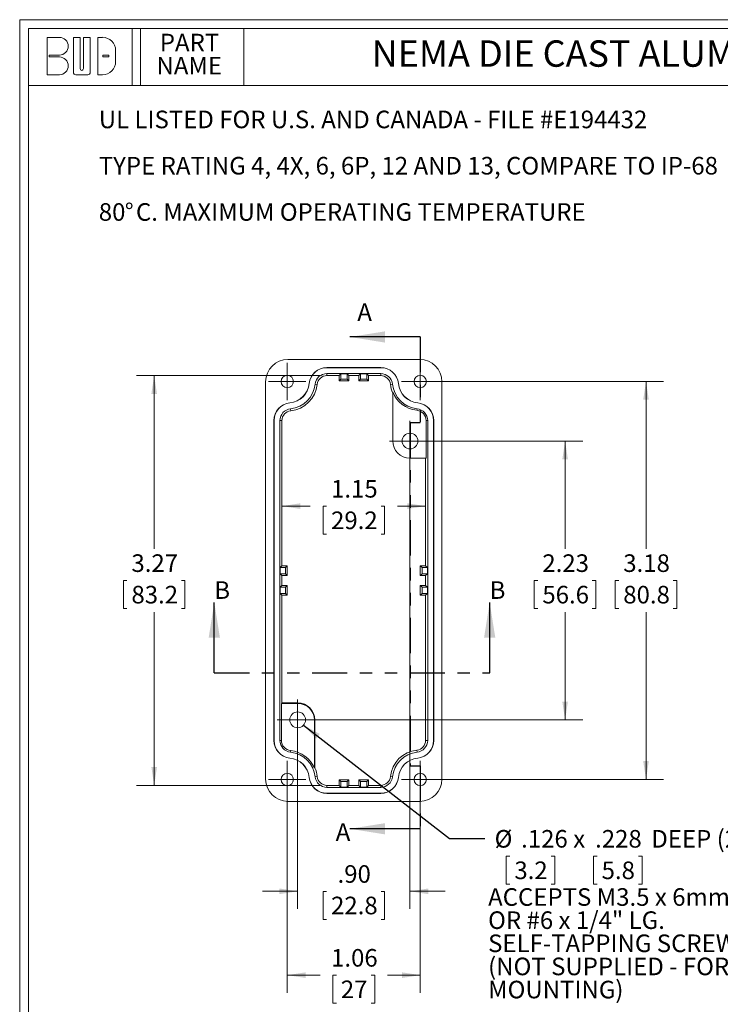
# Model space of a CAD drawing. Units: inches. Extents: x 0.3 to 18.8, y 0.3 to 12.1.
# Drawn here: x 0.3 to 5.9, y 4.2 to 12.1 of the extents above; entities that cross this region are included whole.
import ezdxf

# ---------------------------------------------------------------- set-up
doc = ezdxf.new("R2010")
doc.units = ezdxf.units.IN
doc.header["$LTSCALE"] = 1.125
doc.header["$MEASUREMENT"] = 0
doc.linetypes.add('PHANTOM', pattern=[0.5, 0.25, -0.05, 0.05, -0.05, 0.05, -0.05])
doc.styles.add('SLDTEXTSTYLE0', font='TXT', dxfattribs={"width": 0.75})
doc.styles.add('SLDTEXTSTYLE2', font='TXT', dxfattribs={"width": 0.698113})
doc.styles.add('SLDTEXTSTYLE3', font='TXT', dxfattribs={"width": 0.6875})
doc.dimstyles.new('SLDDIMSTYLE0', dxfattribs={"dimtxt": 0.140625, "dimasz": 0.14625, "dimexe": 0, "dimexo": 0.0625, "dimgap": 0.035156, "dimtad": 0, "dimtih": 1, "dimtoh": 1, "dimrnd": 1e-09, "dimzin": 12, "dimdsep": 46, "dimtxsty": 'SLDTEXTSTYLE0', "dimsah": 1, "dimcen": 0.09, "dimadec": 0, "dimazin": 3, "dimtfac": 1, "dimtofl": 0, "dimtmove": 0, "dimatfit": 3, "dimfxl": 1, "dimfrac": 2, "dimtolj": 1, "dimtzin": 12, "dimarcsym": 0})
doc.dimstyles.new('SLDDIMSTYLE1', dxfattribs={"dimtxt": 0.140625, "dimasz": 0.14625, "dimexe": 0, "dimexo": 0.0625, "dimgap": 0.035156, "dimtad": 0, "dimtih": 1, "dimtoh": 1, "dimrnd": 1e-09, "dimzin": 4, "dimdsep": 46, "dimtxsty": 'SLDTEXTSTYLE0', "dimsah": 1, "dimcen": 0.09, "dimadec": 0, "dimazin": 1, "dimtfac": 1, "dimtmove": 0, "dimatfit": 0, "dimfxl": 1, "dimfrac": 2, "dimtolj": 1, "dimtzin": 12, "dimarcsym": 0})
doc.dimstyles.new('SLDDIMSTYLE2', dxfattribs={"dimtxt": 0.18, "dimasz": 0.14625, "dimexe": 0, "dimexo": 0.0625, "dimgap": 0, "dimtad": 0, "dimtih": 1, "dimtoh": 1, "dimdec": 0, "dimrnd": 1e-09, "dimzin": 0, "dimdsep": 46, "dimtxsty": 'Standard', "dimsah": 1, "dimcen": 0.09, "dimadec": 0, "dimazin": 0, "dimtfac": 0.14625, "dimtdec": 0, "dimtofl": 0, "dimtmove": 0, "dimatfit": 3, "dimfxl": 1, "dimfrac": 2, "dimtolj": 1, "dimtzin": 0, "dimarcsym": 0})

# ---------------------------------------------------------------- blocks, each defined once
blk = doc.blocks.new('SW_NOTE_5')
at = {"color": 0, "linetype": 'Continuous', "lineweight": 0, "attachment_point": 1}
for s, insert, char_height, style in [('UL LISTED FOR U.S. AND CANADA - FILE #E194432', (0, 0.1813), 0.140625, 'SLDTEXTSTYLE0'), ('TYPE RATING 4, 4X, 6, 6P, 12 AND 13, COMPARE TO IP-68', (0, -0.1886), 0.140625, 'SLDTEXTSTYLE2'), ('80', (0, -0.5584), 0.14062, 'SLDTEXTSTYLE0'), ('%%d', (0.2078, -0.5584), 0.14062, 'SLDTEXTSTYLE0'), ('C. MAXIMUM OPERATING TEMPERATURE', (0.2971, -0.5584), 0.140625, 'SLDTEXTSTYLE0')]:
    blk.add_mtext(s, dxfattribs=dict(at, insert=insert, char_height=char_height, style=style))
blk = doc.blocks.new('SW_NOTE_6')
at = {"color": 0, "linetype": 'Continuous', "lineweight": 0, "char_height": 0.14062, "attachment_point": 2, "style": 'SLDTEXTSTYLE0'}
for s, insert in [('PART', (0.2131, 0.1813)), ('NAME', (0.2112, -0.0036))]:
    blk.add_mtext(s, dxfattribs=dict(at, insert=insert))
blk = doc.blocks.new('_D')
at = {"color": 7, "linetype": 'Continuous', "lineweight": 0}
for p, q in [((2.4221, 5.9842), (2.4221, 4.3357)), ((3.4851, 5.9842), (3.4851, 4.3357)), ((2.4221, 4.4763), (2.6834, 4.4763)), ((2.8139, 4.4752), (2.7854, 4.4752)), ((2.7854, 4.4752), (2.7854, 4.252)), ((3.0932, 4.4752), (3.1217, 4.4752)), ((3.1217, 4.4752), (3.1217, 4.252)), ((3.4851, 4.4763), (3.2237, 4.4763)), ((2.7854, 4.252), (2.8139, 4.252)), ((3.1217, 4.252), (3.0932, 4.252))]:
    blk.add_line(p, q, dxfattribs=at)
for points in [[(2.4221, 4.4763), (2.5683, 4.4538), (2.5683, 4.4988)], [(3.4851, 4.4763), (3.3388, 4.4988), (3.3388, 4.4538)]]:
    blk.add_solid(points, dxfattribs=at)
at = {"color": 7, "linetype": 'Continuous', "lineweight": 0, "char_height": 0.14062, "attachment_point": 1, "style": 'SLDTEXTSTYLE0'}
for s, insert in [('1.06', (2.7717, 4.6851)), ('27', (2.8497, 4.4333))]:
    blk.add_mtext(s, dxfattribs=dict(at, insert=insert))
blk = doc.blocks.new('_D_1')
at = {"color": 7, "linetype": 'Continuous', "lineweight": 0}
for p, q in [((3.5413, 9.2215), (5.43, 9.2215)), ((5.2894, 9.2215), (5.2894, 7.8838)), ((5.0719, 7.6299), (5.0433, 7.6299)), ((5.0433, 7.6299), (5.0433, 7.4066)), ((5.5069, 7.6299), (5.5355, 7.6299)), ((5.5355, 7.6299), (5.5355, 7.4066)), ((5.0433, 7.4066), (5.0719, 7.4066)), ((5.5355, 7.4066), (5.5069, 7.4066)), ((5.2894, 6.0404), (5.2894, 7.3781)), ((3.5413, 6.0404), (5.43, 6.0404))]:
    blk.add_line(p, q, dxfattribs=at)
for points in [[(5.2894, 9.2215), (5.2669, 9.0753), (5.3119, 9.0753)], [(5.2894, 6.0404), (5.3119, 6.1867), (5.2669, 6.1867)]]:
    blk.add_solid(points, dxfattribs=at)
at = {"color": 7, "linetype": 'Continuous', "lineweight": 0, "char_height": 0.14062, "attachment_point": 1, "style": 'SLDTEXTSTYLE0'}
for s, insert in [('3.18', (5.1076, 7.8397)), ('80.8', (5.1076, 7.5879))]:
    blk.add_mtext(s, dxfattribs=dict(at, insert=insert))
blk = doc.blocks.new('_D_2')
at = {"color": 7, "linetype": 'Continuous', "lineweight": 0}
for p, q in [((3.4586, 8.7451), (4.7833, 8.7451)), ((4.6427, 8.7451), (4.6427, 7.8838)), ((4.4252, 7.6299), (4.3966, 7.6299)), ((4.3966, 7.6299), (4.3966, 7.4066)), ((4.8602, 7.6299), (4.8888, 7.6299)), ((4.8888, 7.6299), (4.8888, 7.4066)), ((4.3966, 7.4066), (4.4252, 7.4066)), ((4.8888, 7.4066), (4.8602, 7.4066)), ((4.6427, 6.5168), (4.6427, 7.3781)), ((2.561, 6.5168), (4.7833, 6.5168))]:
    blk.add_line(p, q, dxfattribs=at)
for points in [[(4.6427, 8.7451), (4.6202, 8.5989), (4.6652, 8.5989)], [(4.6427, 6.5168), (4.6652, 6.663), (4.6202, 6.663)]]:
    blk.add_solid(points, dxfattribs=at)
at = {"color": 7, "linetype": 'Continuous', "lineweight": 0, "char_height": 0.14062, "attachment_point": 1, "style": 'SLDTEXTSTYLE0'}
for s, insert in [('2.23', (4.4609, 7.8397)), ('56.6', (4.4609, 7.5879))]:
    blk.add_mtext(s, dxfattribs=dict(at, insert=insert))
blk = doc.blocks.new('_D_3')
at = {"color": 7, "linetype": 'Continuous', "lineweight": 0}
for p, q in [((3.4024, 8.6889), (3.4024, 5.0059)), ((2.5047, 6.4605), (2.5047, 5.0059)), ((2.5047, 5.1465), (2.2235, 5.1465)), ((2.736, 5.1455), (2.7075, 5.1455)), ((2.7075, 5.1455), (2.7075, 4.9222)), ((3.1711, 5.1455), (3.1997, 5.1455)), ((3.1997, 5.1455), (3.1997, 4.9222)), ((3.4024, 5.1465), (3.6836, 5.1465)), ((2.7075, 4.9222), (2.736, 4.9222)), ((3.1997, 4.9222), (3.1711, 4.9222))]:
    blk.add_line(p, q, dxfattribs=at)
for points in [[(2.5047, 5.1465), (2.3585, 5.169), (2.3585, 5.124)], [(3.4024, 5.1465), (3.5486, 5.124), (3.5486, 5.169)]]:
    blk.add_solid(points, dxfattribs=at)
at = {"color": 7, "linetype": 'Continuous', "lineweight": 0, "char_height": 0.14062, "attachment_point": 1, "style": 'SLDTEXTSTYLE0'}
for s, insert in [('.90', (2.8237, 5.3553)), ('22.8', (2.7717, 5.1035))]:
    blk.add_mtext(s, dxfattribs=dict(at, insert=insert))
blk = doc.blocks.new('_D_4')
at = {"color": 7, "linetype": 'Continuous', "lineweight": 0}
for p, q in [((2.3791, 7.8053), (2.3791, 8.3658)), ((3.528, 7.8053), (3.528, 8.3658)), ((2.3791, 8.2252), (2.6055, 8.2252)), ((2.736, 8.2241), (2.7075, 8.2241)), ((2.7075, 8.2241), (2.7075, 8.0008)), ((3.1711, 8.2241), (3.1997, 8.2241)), ((3.1997, 8.2241), (3.1997, 8.0008)), ((3.528, 8.2252), (3.3016, 8.2252)), ((2.7075, 8.0008), (2.736, 8.0008)), ((3.1997, 8.0008), (3.1711, 8.0008))]:
    blk.add_line(p, q, dxfattribs=at)
for points in [[(2.3791, 8.2252), (2.5253, 8.2027), (2.5253, 8.2477)], [(3.528, 8.2252), (3.3818, 8.2477), (3.3818, 8.2027)]]:
    blk.add_solid(points, dxfattribs=at)
at = {"color": 7, "linetype": 'Continuous', "lineweight": 0, "char_height": 0.14062, "attachment_point": 1, "style": 'SLDTEXTSTYLE0'}
for s, insert in [('1.15', (2.7717, 8.4339)), ('29.2', (2.7717, 8.1821))]:
    blk.add_mtext(s, dxfattribs=dict(at, insert=insert))
blk = doc.blocks.new('_D_5')
at = {"color": 7, "linetype": 'Continuous', "lineweight": 0}
for p, q in [((2.6823, 9.2684), (1.2171, 9.2684)), ((1.3577, 9.2684), (1.3577, 7.8838)), ((1.1401, 7.6299), (1.1116, 7.6299)), ((1.1116, 7.6299), (1.1116, 7.4066)), ((1.5752, 7.6299), (1.6038, 7.6299)), ((1.6038, 7.6299), (1.6038, 7.4066)), ((1.1116, 7.4066), (1.1401, 7.4066)), ((1.6038, 7.4066), (1.5752, 7.4066)), ((1.3577, 5.9935), (1.3577, 7.3781)), ((2.6823, 5.9935), (1.2171, 5.9935))]:
    blk.add_line(p, q, dxfattribs=at)
for points in [[(1.3577, 9.2684), (1.3352, 9.1222), (1.3802, 9.1222)], [(1.3577, 5.9935), (1.3802, 6.1397), (1.3352, 6.1397)]]:
    blk.add_solid(points, dxfattribs=at)
at = {"color": 7, "linetype": 'Continuous', "lineweight": 0, "char_height": 0.14062, "attachment_point": 1, "style": 'SLDTEXTSTYLE0'}
for s, insert in [('3.27', (1.1759, 7.8397)), ('83.2', (1.1759, 7.5879))]:
    blk.add_mtext(s, dxfattribs=dict(at, insert=insert))
blk = doc.blocks.new('SW_NOTE_9')
at = {"color": 0, "linetype": 'Continuous', "lineweight": 0}
for p, q in [((0.2009, -0.1431), (0.1724, -0.1431)), ((0.1724, -0.1431), (0.1724, -0.3663)), ((0.5321, -0.1431), (0.5607, -0.1431)), ((0.5607, -0.1431), (0.5607, -0.3663)), ((0.8983, -0.1431), (0.8698, -0.1431)), ((0.8698, -0.1431), (0.8698, -0.3663)), ((1.2295, -0.1431), (1.2581, -0.1431)), ((1.2581, -0.1431), (1.2581, -0.3663)), ((0.1724, -0.3663), (0.2009, -0.3663)), ((0.5607, -0.3663), (0.5321, -0.3663)), ((0.8698, -0.3663), (0.8983, -0.3663)), ((1.2581, -0.3663), (1.2295, -0.3663))]:
    blk.add_line(p, q, dxfattribs=at)
at = {"color": 0, "linetype": 'Continuous', "lineweight": 0, "attachment_point": 1}
for s, insert, char_height, style in [('DEEP (2X)', (1.3315, 0.0667), 0.14062, 'SLDTEXTSTYLE0'), ('%%c', (0.0787, 0.0667), 0.14062, 'SLDTEXTSTYLE0'), ('.126', (0.2907, 0.0667), 0.14062, 'SLDTEXTSTYLE0'), ('x', (0.7071, 0.0667), 0.1406, 'SLDTEXTSTYLE0'), ('.228', (0.8821, 0.0667), 0.14062, 'SLDTEXTSTYLE0'), ('3.2', (0.2367, -0.1851), 0.14062, 'SLDTEXTSTYLE0'), ('5.8', (0.9341, -0.1851), 0.14062, 'SLDTEXTSTYLE0'), ('ACCEPTS M3.5 x 6mm LG.', (0.0267, -0.3985), 0.140625, 'SLDTEXTSTYLE0'), ('OR #6 x 1/4" LG.', (0.0267, -0.5835), 0.140625, 'SLDTEXTSTYLE3'), ('SELF-TAPPING SCREW', (0.0267, -0.7684), 0.140625, 'SLDTEXTSTYLE0'), ('(NOT SUPPLIED - FOR PCB', (0.0267, -0.9533), 0.140625, 'SLDTEXTSTYLE0'), ('MOUNTING)', (0.0267, -1.1382), 0.14062, 'SLDTEXTSTYLE0')]:
    blk.add_mtext(s, dxfattribs=dict(at, insert=insert, char_height=char_height, style=style))
blk = doc.blocks.new('SW_CENTERMARKSYMBOL_0')
at = {"color": 0, "linetype": 'Continuous', "lineweight": 0}
for p, q in [((0, 0.1), (0, 0.163)), ((0, 0), (0, 0.1)), ((-0.1, 0), (-0.163, 0)), ((0, 0), (-0.1, 0)), ((0, 0), (0, -0.1)), ((0, 0), (0.1, 0)), ((0.1, 0), (0.163, 0)), ((0, -0.1), (0, -0.163))]:
    blk.add_line(p, q, dxfattribs=at)
blk = doc.blocks.new('SW_CENTERMARKSYMBOL_1')
at = {"color": 0, "linetype": 'Continuous', "lineweight": 0}
for p, q in [((0, 0.1), (0, 0.1492)), ((0, 0), (0, 0.1)), ((-0.1, 0), (-0.1492, 0)), ((0, 0), (-0.1, 0)), ((0, 0), (0, -0.1)), ((0, 0), (0.1, 0)), ((0.1, 0), (0.1492, 0)), ((0, -0.1), (0, -0.1492))]:
    blk.add_line(p, q, dxfattribs=at)
blk = doc.blocks.new('SW_CENTERMARKSYMBOL_2')
at = {"color": 0, "linetype": 'Continuous', "lineweight": 0}
for p, q in [((0, 0.1), (0, 0.1492)), ((0, 0), (0, 0.1)), ((-0.1, 0), (-0.1492, 0)), ((0, 0), (-0.1, 0)), ((0, 0), (0, -0.1)), ((0, 0), (0.1, 0)), ((0.1, 0), (0.1492, 0)), ((0, -0.1), (0, -0.1492))]:
    blk.add_line(p, q, dxfattribs=at)
blk = doc.blocks.new('SW_CENTERMARKSYMBOL_3')
at = {"color": 0, "linetype": 'Continuous', "lineweight": 0}
for p, q in [((0, 0.1), (0, 0.163)), ((0, 0), (0, 0.1)), ((-0.1, 0), (-0.163, 0)), ((0, 0), (-0.1, 0)), ((0, 0), (0, -0.1)), ((0, 0), (0.1, 0)), ((0.1, 0), (0.163, 0)), ((0, -0.1), (0, -0.163))]:
    blk.add_line(p, q, dxfattribs=at)
blk = doc.blocks.new('SW_CENTERMARKSYMBOL_4')
at = {"color": 0, "linetype": 'Continuous', "lineweight": 0}
for p, q in [((0, 0.1), (0, 0.1492)), ((0, 0), (0, 0.1)), ((-0.1, 0), (-0.1492, 0)), ((0, 0), (-0.1, 0)), ((0, 0), (0, -0.1)), ((0, 0), (0.1, 0)), ((0.1, 0), (0.1492, 0)), ((0, -0.1), (0, -0.1492))]:
    blk.add_line(p, q, dxfattribs=at)
blk = doc.blocks.new('SW_CENTERMARKSYMBOL_5')
at = {"color": 0, "linetype": 'Continuous', "lineweight": 0}
for p, q in [((0, 0.1), (0, 0.1492)), ((0, 0), (0, 0.1)), ((-0.1, 0), (-0.1492, 0)), ((0, 0), (-0.1, 0)), ((0, 0), (0, -0.1)), ((0, 0), (0.1, 0)), ((0.1, 0), (0.1492, 0)), ((0, -0.1), (0, -0.1492))]:
    blk.add_line(p, q, dxfattribs=at)

msp = doc.modelspace()

# ---------------------------------------------------------------- linework, layer by layer
at = {"color": 7, "linetype": 'Continuous', "lineweight": 0}
for p, q in [((0.2827, 12.113), (18.8452, 12.113)), ((0.2827, 12.113), (0.2827, 0.3005)), ((0.3524, 12.0432), (18.7754, 12.0432)), ((0.3524, 12.0432), (0.3524, 0.3702)), ((1.1814, 12.0432), (1.1814, 11.5865)), ((1.2497, 12.0432), (1.2497, 11.5865)), ((2.0742, 12.0432), (2.0742, 11.5865)), ((0.5036, 11.6732), (0.5036, 11.9719)), ((0.5036, 11.9719), (0.5998, 11.9719)), ((0.7117, 11.6919), (0.7117, 11.9719)), ((0.7117, 11.9719), (0.7663, 11.9719)), ((0.7663, 11.7219), (0.7663, 11.9719)), ((0.7923, 11.7219), (0.7923, 11.9719)), ((0.7923, 11.9719), (0.8469, 11.9719)), ((0.8469, 11.6919), (0.8469, 11.9719)), ((0.908, 11.6732), (0.908, 11.9719)), ((0.908, 11.9719), (0.9451, 11.9719)), ((0.5998, 11.83), (0.5179, 11.83)), ((0.5179, 11.83), (0.5179, 11.8225)), ((0.5179, 11.8151), (0.5179, 11.8225)), ((0.5998, 11.8151), (0.5179, 11.8151)), ((0.9483, 11.8151), (0.9483, 11.83)), ((0.9947, 11.83), (0.9483, 11.83)), ((0.9947, 11.8151), (0.9483, 11.8151)), ((0.9947, 11.8151), (0.9947, 11.83)), ((1.0497, 11.7777), (1.0497, 11.8674)), ((0.5036, 11.6732), (0.5998, 11.6732)), ((0.7303, 11.6732), (0.8282, 11.6732)), ((0.908, 11.6732), (0.9451, 11.6732)), ((0.3524, 11.5865), (18.7754, 11.5865))]:
    msp.add_line(p, q, dxfattribs=at)
at = {"color": 7, "linetype": 'Continuous', "lineweight": 30}
for p, q in [((3.4851, 9.5771), (2.9226, 9.5771)), ((1.8383, 6.8923), (1.8383, 7.4548)), ((4.0397, 6.8923), (4.0397, 7.4548)), ((3.4851, 5.6462), (2.9226, 5.6462))]:
    msp.add_line(p, q, dxfattribs=at)
at = {"color": 7, "linetype": 'PHANTOM', "lineweight": 30}
for p, q in [((3.4851, 9.5771), (3.4851, 8.894)), ((3.4037, 8.894), (3.4851, 8.894)), ((3.4037, 8.894), (3.4037, 6.149)), ((1.8383, 6.8923), (4.0397, 6.8923)), ((3.4037, 6.149), (3.4851, 6.149)), ((3.4851, 6.149), (3.4851, 5.6462))]:
    msp.add_line(p, q, dxfattribs=at)
at = {"color": 7, "linetype": 'Continuous', "lineweight": 15}
for p, q in [((2.426, 9.3967), (3.4811, 9.3967)), ((2.7385, 9.3327), (2.7385, 9.3317)), ((2.7385, 9.3327), (3.1686, 9.3327)), ((2.7385, 9.3317), (3.1686, 9.3317)), ((3.1686, 9.3327), (3.1686, 9.3317)), ((2.2488, 6.0423), (2.2488, 9.2196)), ((2.7385, 9.2845), (3.1686, 9.2845)), ((2.7385, 9.2845), (2.7385, 9.2684)), ((2.7385, 9.2684), (2.8354, 9.2684)), ((2.8354, 9.2684), (2.8491, 9.282)), ((2.8354, 9.2254), (2.8354, 9.2684)), ((2.8354, 9.2254), (2.8491, 9.239)), ((2.9142, 9.2254), (2.8354, 9.2254)), ((2.8491, 9.282), (2.9006, 9.282)), ((2.8491, 9.282), (2.8491, 9.239)), ((2.8491, 9.239), (2.9006, 9.239)), ((2.9006, 9.282), (2.9142, 9.2684)), ((2.9006, 9.282), (2.9006, 9.239)), ((2.9006, 9.239), (2.9142, 9.2254)), ((2.9142, 9.2684), (2.9929, 9.2684)), ((2.9142, 9.2684), (2.9142, 9.2254)), ((2.9929, 9.2684), (3.0065, 9.282)), ((2.9929, 9.2254), (2.9929, 9.2684)), ((2.9929, 9.2254), (3.0065, 9.239)), ((3.0717, 9.2254), (2.9929, 9.2254)), ((3.0065, 9.282), (3.0581, 9.282)), ((3.0065, 9.239), (3.0065, 9.282)), ((3.0581, 9.239), (3.0065, 9.239)), ((3.0581, 9.282), (3.0717, 9.2684)), ((3.0581, 9.282), (3.0581, 9.239)), ((3.0581, 9.239), (3.0717, 9.2254)), ((3.0717, 9.2684), (3.1686, 9.2684)), ((3.0717, 9.2684), (3.0717, 9.2254)), ((3.1686, 9.2684), (3.1686, 9.2845)), ((3.6583, 9.2196), (3.6583, 6.0423)), ((2.5966, 9.2046), (2.5975, 9.2045)), ((2.6605, 9.198), (2.6445, 9.1997)), ((3.2626, 9.1997), (3.2466, 9.198)), ((3.2646, 9.1395), (3.2646, 8.7471)), ((3.3096, 9.2045), (3.3105, 9.2046)), ((2.443, 9.05), (2.4429, 9.0509)), ((3.4642, 9.0509), (3.4641, 9.05)), ((2.4478, 9.003), (2.4495, 8.987)), ((3.4581, 8.9909), (3.4593, 9.003)), ((2.3148, 6.3529), (2.3148, 8.909)), ((2.3148, 8.909), (2.3158, 8.909)), ((2.3158, 6.3529), (2.3158, 8.909)), ((2.363, 6.3529), (2.363, 8.909)), ((2.3791, 8.909), (2.363, 8.909)), ((2.3791, 7.7491), (2.3791, 8.909)), ((3.5441, 8.909), (3.532, 8.909)), ((3.532, 8.909), (3.532, 8.6093)), ((3.5441, 8.909), (3.5441, 6.3529)), ((3.5914, 8.909), (3.5914, 6.3529)), ((3.5923, 8.909), (3.5914, 8.909)), ((3.5923, 8.909), (3.5923, 6.3529)), ((3.4024, 8.6093), (3.532, 8.6093)), ((3.528, 8.6093), (3.528, 7.7491)), ((2.3655, 7.7355), (2.3791, 7.7491)), ((2.3655, 7.6839), (2.3655, 7.7355)), ((2.3655, 7.7355), (2.4085, 7.7355)), ((2.3791, 7.7491), (2.4221, 7.7491)), ((2.4085, 7.7355), (2.4221, 7.7491)), ((2.4085, 7.6839), (2.4085, 7.7355)), ((2.4221, 7.7491), (2.4221, 7.6703)), ((3.4851, 7.7491), (3.528, 7.7491)), ((3.4851, 7.7491), (3.4987, 7.7355)), ((3.4851, 7.6703), (3.4851, 7.7491)), ((3.5416, 7.7355), (3.4987, 7.7355)), ((3.4987, 7.7355), (3.4987, 7.6839)), ((3.528, 7.7491), (3.5416, 7.7355)), ((3.5416, 7.7355), (3.5416, 7.6839)), ((2.3791, 7.6703), (2.3655, 7.6839)), ((2.3655, 7.6839), (2.4085, 7.6839)), ((2.3791, 7.5916), (2.3791, 7.6703)), ((2.4221, 7.6703), (2.3791, 7.6703)), ((2.4221, 7.6703), (2.4085, 7.6839)), ((3.4987, 7.6839), (3.4851, 7.6703)), ((3.528, 7.6703), (3.4851, 7.6703)), ((3.5416, 7.6839), (3.4987, 7.6839)), ((3.5416, 7.6839), (3.528, 7.6703)), ((3.528, 7.6703), (3.528, 7.5916)), ((2.3655, 7.578), (2.3791, 7.5916)), ((2.3655, 7.5264), (2.3655, 7.578)), ((2.3655, 7.578), (2.4085, 7.578)), ((2.3791, 7.5916), (2.4221, 7.5916)), ((2.4085, 7.578), (2.4221, 7.5916)), ((2.4085, 7.5264), (2.4085, 7.578)), ((2.4221, 7.5916), (2.4221, 7.5128)), ((3.4851, 7.5916), (3.528, 7.5916)), ((3.4851, 7.5916), (3.4987, 7.578)), ((3.4851, 7.5128), (3.4851, 7.5916)), ((3.5416, 7.578), (3.4987, 7.578)), ((3.4987, 7.578), (3.4987, 7.5264)), ((3.528, 7.5916), (3.5416, 7.578)), ((3.5416, 7.578), (3.5416, 7.5264)), ((2.3791, 7.5128), (2.3655, 7.5264)), ((2.3655, 7.5264), (2.4085, 7.5264)), ((2.3791, 6.6526), (2.3791, 7.5128)), ((2.4221, 7.5128), (2.3791, 7.5128)), ((2.4221, 7.5128), (2.4085, 7.5264)), ((3.4987, 7.5264), (3.4851, 7.5128)), ((3.528, 7.5128), (3.4851, 7.5128)), ((3.5416, 7.5264), (3.4987, 7.5264)), ((3.5416, 7.5264), (3.528, 7.5128)), ((3.528, 7.5128), (3.528, 6.3529)), ((2.3751, 6.6486), (2.3791, 6.6526)), ((2.3751, 6.3529), (2.3751, 6.6486)), ((2.3751, 6.6486), (2.5047, 6.6486)), ((2.3791, 6.6526), (2.5047, 6.6526)), ((2.5047, 6.6486), (2.5047, 6.6526)), ((2.6385, 6.1322), (2.6385, 6.5148)), ((2.6425, 6.5148), (2.6385, 6.5148)), ((2.6425, 6.5148), (2.6425, 6.133)), ((2.3148, 6.3529), (2.3158, 6.3529)), ((2.363, 6.3529), (2.3751, 6.3529)), ((3.528, 6.3529), (3.5441, 6.3529)), ((3.5923, 6.3529), (3.5914, 6.3529)), ((2.449, 6.271), (2.4478, 6.2589)), ((3.4593, 6.2589), (3.4577, 6.2749)), ((2.4429, 6.211), (2.443, 6.2119)), ((3.4641, 6.2119), (3.4642, 6.211)), ((2.6425, 6.133), (2.6385, 6.1322)), ((2.6445, 6.0622), (2.6605, 6.0639)), ((3.2466, 6.0639), (3.2626, 6.0622)), ((2.5975, 6.0574), (2.5966, 6.0573)), ((2.7385, 5.9935), (2.7385, 5.9774)), ((2.8354, 5.9935), (2.7385, 5.9935)), ((2.8491, 6.0229), (2.8354, 6.0365)), ((2.8354, 6.0365), (2.9142, 6.0365)), ((2.8354, 5.9935), (2.8354, 6.0365)), ((2.8491, 5.9799), (2.8354, 5.9935)), ((2.8491, 5.9799), (2.8491, 6.0229)), ((2.9006, 6.0229), (2.8491, 6.0229)), ((2.9142, 6.0365), (2.9006, 6.0229)), ((2.9006, 5.9799), (2.9006, 6.0229)), ((2.9142, 5.9935), (2.9006, 5.9799)), ((2.9142, 6.0365), (2.9142, 5.9935)), ((2.9929, 5.9935), (2.9142, 5.9935)), ((3.0065, 6.0229), (2.9929, 6.0365)), ((2.9929, 6.0365), (3.0717, 6.0365)), ((2.9929, 5.9935), (2.9929, 6.0365)), ((3.0065, 5.9799), (2.9929, 5.9935)), ((3.0065, 6.0229), (3.0581, 6.0229)), ((3.0065, 5.9799), (3.0065, 6.0229)), ((3.0717, 6.0365), (3.0581, 6.0229)), ((3.0581, 6.0229), (3.0581, 5.9799)), ((3.0717, 5.9935), (3.0581, 5.9799)), ((3.0717, 6.0365), (3.0717, 5.9935)), ((3.1686, 5.9935), (3.0717, 5.9935)), ((3.1686, 5.9774), (3.1686, 5.9935)), ((3.3105, 6.0573), (3.3096, 6.0574)), ((3.1686, 5.9774), (2.7385, 5.9774)), ((3.1686, 5.9302), (2.7385, 5.9302)), ((2.7385, 5.9292), (2.7385, 5.9302)), ((3.1686, 5.9292), (2.7385, 5.9292)), ((2.9006, 5.9799), (2.8491, 5.9799)), ((3.0581, 5.9799), (3.0065, 5.9799)), ((3.1686, 5.9302), (3.1686, 5.9292)), ((3.4811, 5.8652), (2.426, 5.8652))]:
    msp.add_line(p, q, dxfattribs=at)
for centre, radius in [((2.4221, 9.2215), 0.0492), ((3.4851, 9.2215), 0.0492), ((3.4024, 8.7451), 0.063), ((2.5047, 6.5168), 0.063), ((2.4221, 6.0404), 0.0492), ((3.4851, 6.0404), 0.0492)]:
    msp.add_circle(centre, radius, dxfattribs=at)
at = {"color": 7, "linetype": 'Continuous', "lineweight": 0}
for centre, radius, start, end in [((0.5998, 11.901), 0.0709, 270, 90), ((0.9451, 11.8674), 0.1046, 0, 90), ((0.5998, 11.7441), 0.0709, 270, 90), ((0.9451, 11.7777), 0.1046, 270, 0), ((0.7303, 11.6919), 0.0187, 180, 270), ((0.7812, 11.7219), 0.0149, 180, 262.55572), ((0.7773, 11.7219), 0.0149, 277.44428, 0), ((0.8282, 11.6919), 0.0187, 270, 0)]:
    msp.add_arc(centre, radius, start, end, dxfattribs=at)
at = {"color": 7, "linetype": 'Continuous', "lineweight": 15}
for centre, radius, start, end in [((2.7385, 9.19), 0.1427, 90, 174.11685), ((2.7385, 9.19), 0.1417, 90, 174.11685), ((3.1686, 9.19), 0.1427, 5.88315, 90), ((3.1686, 9.19), 0.1417, 5.88315, 90), ((2.7385, 9.19), 0.0945, 90, 174.11685), ((2.7385, 9.19), 0.0784, 90, 174.11685), ((3.1686, 9.19), 0.0945, 5.88315, 90), ((3.1686, 9.19), 0.0784, 5.88315, 90), ((2.4252, 9.2223), 0.1723, 275.88315, 354.11685), ((2.4252, 9.2223), 0.1732, 275.88315, 354.11685), ((2.4252, 9.2223), 0.2205, 275.88315, 354.11685), ((2.4252, 9.2223), 0.2366, 275.88315, 354.11685), ((3.4819, 9.2223), 0.2366, 185.88315, 203.26231), ((3.4819, 9.2223), 0.2205, 185.88315, 264.11685), ((3.4819, 9.2223), 0.2326, 200.8603, 264.11685), ((3.4819, 9.2223), 0.1732, 185.88315, 264.11685), ((3.4819, 9.2223), 0.1723, 185.88315, 264.11685), ((2.4575, 8.909), 0.1427, 95.88315, 180), ((3.4496, 8.909), 0.1427, 0, 84.11685), ((2.4575, 8.909), 0.1417, 95.88315, 180), ((2.4575, 8.909), 0.0945, 95.88315, 180), ((2.4575, 8.909), 0.0784, 95.88315, 180), ((3.4496, 8.909), 0.0824, 0, 84.11685), ((3.4496, 8.909), 0.0945, 0, 84.11685), ((3.4496, 8.909), 0.1417, 0, 84.11685), ((3.4024, 8.7471), 0.1378, 180, 270), ((2.5047, 6.5148), 0.1378, 0, 90), ((2.5047, 6.5148), 0.1338, 0, 90), ((2.4575, 6.3529), 0.1427, 180, 264.11685), ((2.4575, 6.3529), 0.1417, 180, 264.11685), ((2.4575, 6.3529), 0.0945, 180, 264.11685), ((2.4575, 6.3529), 0.0824, 180, 264.11685), ((3.4496, 6.3529), 0.0784, 275.88315, 0), ((3.4496, 6.3529), 0.0945, 275.88315, 0), ((3.4496, 6.3529), 0.1417, 275.88315, 0), ((3.4496, 6.3529), 0.1427, 275.88315, 0), ((2.4252, 6.0396), 0.2205, 5.88315, 84.11685), ((2.4252, 6.0396), 0.2326, 23.46361, 84.11685), ((3.4819, 6.0396), 0.2366, 95.88315, 174.11685), ((3.4819, 6.0396), 0.2205, 95.88315, 174.11685), ((2.4252, 6.0396), 0.1723, 5.88315, 84.11685), ((2.4252, 6.0396), 0.1732, 5.88315, 84.11685), ((3.4819, 6.0396), 0.1732, 95.88315, 174.11685), ((3.4819, 6.0396), 0.1723, 95.88315, 174.11685), ((2.4252, 6.0396), 0.2366, 5.88315, 23.26231), ((2.7385, 6.0719), 0.0945, 185.88315, 270), ((2.7385, 6.0719), 0.0784, 185.88315, 270), ((3.1686, 6.0719), 0.0784, 270, 354.11685), ((3.1686, 6.0719), 0.0945, 270, 354.11685), ((2.7385, 6.0719), 0.1427, 185.88315, 270), ((2.7385, 6.0719), 0.1417, 185.88315, 270), ((3.1686, 6.0719), 0.1417, 270, 354.11685), ((3.1686, 6.0719), 0.1427, 270, 354.11685)]:
    msp.add_arc(centre, radius, start, end, dxfattribs=at)
for centre, major_axis in [((2.426, 9.2195), (-0.1253, 0.1253)), ((3.4811, 9.2195), (0.1253, 0.1253)), ((2.426, 6.0424), (-0.1253, -0.1253)), ((3.4811, 6.0424), (0.1253, -0.1253))]:
    msp.add_ellipse(centre, major_axis=major_axis, ratio=0.999695, start_param=5.497939, end_param=7.068431, dxfattribs=at)
at = {"color": 7, "linetype": 'Continuous', "lineweight": 30}
for points in [[(2.9226, 9.5771), (3.2038, 9.5321), (3.2038, 9.6221)], [(1.8383, 7.4548), (1.7933, 7.1736), (1.8833, 7.1736)], [(4.0397, 7.4548), (3.9947, 7.1736), (4.0847, 7.1736)], [(2.9226, 5.6462), (3.2038, 5.6012), (3.2038, 5.6912)]]:
    msp.add_solid(points, dxfattribs=at)

# ---------------------------------------------------------------- block references
at = {"color": 7, "linetype": 'Continuous', "lineweight": 0}
for name, p in [('SW_NOTE_6', (1.427, 11.8194)), ('SW_NOTE_5', (0.9149, 11.2048)), ('SW_CENTERMARKSYMBOL_1', (2.4221, 9.2215)), ('SW_CENTERMARKSYMBOL_2', (3.4851, 9.2215)), ('SW_CENTERMARKSYMBOL_0', (3.4024, 8.7451)), ('SW_CENTERMARKSYMBOL_3', (2.5047, 6.5168)), ('SW_CENTERMARKSYMBOL_4', (2.4221, 6.0404)), ('SW_CENTERMARKSYMBOL_5', (3.4851, 6.0404)), ('SW_NOTE_9', (4.0004, 5.5697))]:
    msp.add_blockref(name, p, dxfattribs=at)

# ---------------------------------------------------------------- texts
at = {"color": 7, "linetype": 'Continuous', "lineweight": 0, "insert": (5.7793, 11.9478), "char_height": 0.210938, "attachment_point": 2, "style": 'SLDTEXTSTYLE0'}
msp.add_mtext('NEMA DIE CAST ALUMINUM ENCLOSURE', dxfattribs=at)
at = {"color": 7, "linetype": 'Continuous', "char_height": 0.1406, "attachment_point": 1, "style": 'SLDTEXTSTYLE0'}
for s, insert in [('A', (2.9818, 9.8464)), ('B', (1.8383, 7.6243)), ('B', (4.0397, 7.6243)), ('A', (2.8089, 5.6905))]:
    msp.add_mtext(s, dxfattribs=dict(at, insert=insert))

# ---------------------------------------------------------------- dimensions: what is measured, and where the dimension line sits
at = {"color": 7, "linetype": 'Continuous', "lineweight": 0}
for base, p1, p2, picture, middle in [((1.3577, 5.9935), (2.7385, 9.2684), (2.7385, 5.9935), '_D_5', (1.3577, 7.631)), ((5.2894, 9.2215), (3.4851, 6.0404), (3.4851, 9.2215), '_D_1', (5.2894, 7.631)), ((4.6427, 6.5168), (3.4024, 8.7451), (2.5047, 6.5168), '_D_2', (4.6427, 7.631))]:
    dim = msp.add_linear_dim(base=base, p1=p1, p2=p2, angle=90, dimstyle='SLDDIMSTYLE0', dxfattribs=at)
    dim.commit()
    dim.dimension.update_dxf_attribs({"geometry": picture, "text_midpoint": middle, "dimtype": 160})
for base, p1, p2, dimstyle, picture, middle in [((2.5047, 5.1465), (3.4024, 8.7451), (2.5047, 6.5168), 'SLDDIMSTYLE1', '_D_3', (2.9536, 5.1465)), ((3.528, 8.2252), (2.3791, 7.7491), (3.528, 7.7491), 'SLDDIMSTYLE0', '_D_4', (2.9536, 8.2252)), ((3.4851, 4.4763), (2.4221, 6.0404), (3.4851, 6.0404), 'SLDDIMSTYLE0', '_D', (2.9536, 4.4763))]:
    dim = msp.add_linear_dim(base=base, p1=p1, p2=p2, dimstyle=dimstyle, dxfattribs=at)
    dim.commit()
    dim.dimension.update_dxf_attribs({"geometry": picture, "text_midpoint": middle, "dimtype": 160})

# ---------------------------------------------------------------- leaders
msp.add_leader([(2.5516, 6.4747), (3.7191, 5.5697), (4.0004, 5.5697)], dimstyle='SLDDIMSTYLE2', dxfattribs=at)

doc.saveas('drawing.dxf')
